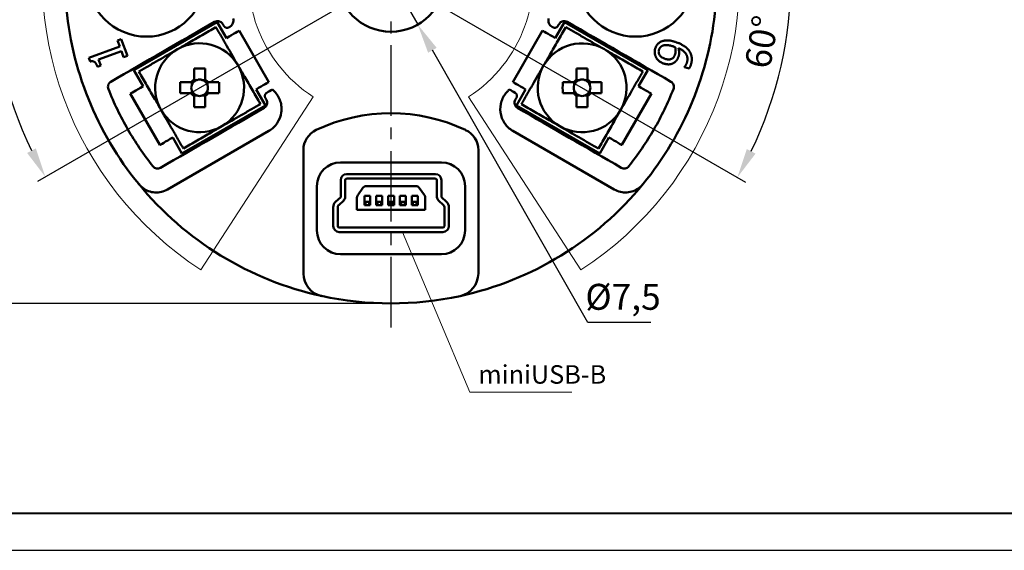
# Model space of a CAD drawing. Units: millimetres. Extents: x 0 to 420, y -332 to -35.
# Drawn here: x 77 to 210, y -332 to -260 of the extents above; entities that cross this region are included whole.
import ezdxf
from ezdxf.lldxf.tags import DXFTag

# ---------------------------------------------------------------- set-up
doc = ezdxf.new("R2010")
doc.units = ezdxf.units.MM
doc.linetypes.add('осевая2', pattern=[28.575, 19.05, -3.175, 3.175, -3.175])
doc.layers.get('0').update_dxf_attribs({"color": 255})
for name, color, linetype, lineweight in [('help', 4, 'New Line1', 15), ('main', 5, 'Continuous', 50), ('ОСЕВЫЕ', 1, 'осевая2', 25), ('РАЗМЕРЫ', 7, 'Continuous', 25)]:
    doc.layers.add(name, color=color, linetype=linetype, lineweight=lineweight)
doc.layers.add('ФОРМАТ', color=7, linetype='Continuous')
doc.styles.add('GOST', font='Gost.shx', dxfattribs={"width": 0.8, "oblique": 15, "height": 3.5})
tags = doc.linetypes.add('New Line1', pattern=[0.8, 0.5, -0.3]).pattern_tags.tags
tags[6:7] = [DXFTag(74, 4), DXFTag(75, 0), DXFTag(340, '0'), DXFTag(46, 1.0), DXFTag(50, 0.0), DXFTag(44, 0.0), DXFTag(45, 0.0)]
tags[4:5] = [DXFTag(74, 4), DXFTag(75, 0), DXFTag(340, '0'), DXFTag(46, 1.0), DXFTag(50, 0.0), DXFTag(44, 0.0), DXFTag(45, 0.0)]
doc.dimstyles.new('ISO-25', dxfattribs={"dimtxt": 3.5, "dimasz": 4, "dimexe": 1.25, "dimexo": 0.625, "dimgap": 1, "dimtad": 1, "dimtoh": 1, "dimdec": 1, "dimrnd": 0.5, "dimtxsty": 'GOST', "dimcen": 2.5, "dimclrd": 256, "dimclrt": 256, "dimadec": 0, "dimazin": 2, "dimtfac": 1, "dimtmove": 0, "dimatfit": 1, "dimfxl": 1, "dimarcsym": 0})

# ---------------------------------------------------------------- blocks, each defined once
blk = doc.blocks.new('*D194')
at = {"layer": 'Defpoints', "color": 0}
for p in [(126.34, -254.27), (127.21, -254.77), (126.34, -255.27), (74.18, -264.12)]:
    blk.add_point(p, dxfattribs=at)
at = {"layer": 'РАЗМЕРЫ', "color": 0, "lineweight": -2}
for p, q in [((125.8, -253.96), (79.49, -227.23)), ((125.8, -255.59), (79.49, -282.32))]:
    blk.add_line(p, q, dxfattribs=at)
at = {"layer": 'РАЗМЕРЫ', "lineweight": -2}
blk.add_arc((127.21, -254.77), 53.85, 154.2552, 205.7366, dxfattribs=at)
at = {"layer": 'РАЗМЕРЫ'}
for points in [[(79.29, -231.7), (78.12, -231.07), (80.58, -227.85)], [(78.11, -278.47), (79.29, -277.84), (80.57, -281.69)]]:
    blk.add_solid(points, dxfattribs=at)
at = {"layer": 'РАЗМЕРЫ', "ltscale": 0.5, "insert": (70.65, -252.75), "char_height": 3.5, "attachment_point": 5, "rotation": 87.9484, "style": 'GOST'}
blk.add_mtext('60%%d', dxfattribs=at)
blk = doc.blocks.new('*D198')
at = {"layer": 'Defpoints', "color": 0}
for p in [(180.39, -245.4), (127.21, -254.77), (128.07, -254.27), (128.07, -255.27)]:
    blk.add_point(p, dxfattribs=at)
at = {"layer": 'РАЗМЕРЫ', "color": 0, "lineweight": -2}
for p, q in [((128.61, -253.96), (175.06, -227.15)), ((128.61, -255.59), (175.06, -282.4))]:
    blk.add_line(p, q, dxfattribs=at)
at = {"layer": 'РАЗМЕРЫ', "lineweight": -2}
blk.add_arc((127.21, -254.77), 54, 334.247, 25.753, dxfattribs=at)
at = {"layer": 'РАЗМЕРЫ'}
for points in [[(176.43, -231), (175.25, -231.62), (173.97, -227.78)], [(175.25, -277.93), (176.43, -278.55), (173.97, -281.77)]]:
    blk.add_solid(points, dxfattribs=at)
at = {"layer": 'РАЗМЕРЫ', "ltscale": 0.5, "insert": (177.7, -263.56), "char_height": 3.5, "attachment_point": 5, "rotation": 80.1327, "style": 'GOST'}
blk.add_mtext('60%%d', dxfattribs=at)
blk = doc.blocks.new('*D217')
at = {"layer": 'Defpoints', "color": 0}
for p in [(123.57, -248.41), (130.83, -261.14)]:
    blk.add_point(p, dxfattribs=at)
at = {"layer": 'РАЗМЕРЫ', "lineweight": -2}
for p, q in [((121.59, -244.94), (119.6, -241.46)), ((123.57, -248.41), (130.83, -261.14)), ((153.77, -301.35), (132.81, -264.61)), ((162.31, -301.35), (153.77, -301.35))]:
    blk.add_line(p, q, dxfattribs=at)
at = {"layer": 'РАЗМЕРЫ'}
for points in [[(121.01, -245.27), (122.17, -244.61), (123.57, -248.41)], [(133.39, -264.28), (132.23, -264.94), (130.83, -261.14)]]:
    blk.add_solid(points, dxfattribs=at)
at = {"layer": 'РАЗМЕРЫ', "ltscale": 0.5, "insert": (158.54, -298.33), "char_height": 3.5, "attachment_point": 5, "style": 'GOST'}
blk.add_mtext('%%c7,5', dxfattribs=at)
blk = doc.blocks.new('*D226')
for p, q in [((85.61, -210.77), (64.96, -210.77)), ((126.58, -210.77), (98.45, -210.77))]:
    blk.add_line(p, q)
at = {"layer": 'Defpoints', "color": 0}
for p in [(127.21, -210.77), (66.21, -298.77), (127.21, -298.77)]:
    blk.add_point(p, dxfattribs=at)
at = {"layer": 'РАЗМЕРЫ', "lineweight": -2}
blk.add_line((66.21, -214.77), (66.21, -294.77), dxfattribs=at)
at = {"layer": 'РАЗМЕРЫ', "color": 0, "lineweight": -2}
blk.add_line((126.58, -298.77), (64.96, -298.77), dxfattribs=at)
at = {"layer": 'РАЗМЕРЫ'}
for points in [[(66.87, -214.77), (65.54, -214.77), (66.21, -210.77)], [(65.54, -294.77), (66.87, -294.77), (66.21, -298.77)]]:
    blk.add_solid(points, dxfattribs=at)
at = {"layer": 'РАЗМЕРЫ', "ltscale": 0.5, "insert": (63.46, -254.77), "char_height": 3.5, "attachment_point": 5, "rotation": 90.0002, "style": 'GOST'}
blk.add_mtext('88', dxfattribs=at)

msp = doc.modelspace()

# ---------------------------------------------------------------- linework, layer by layer
at = {"layer": 'help', "ltscale": 5}
for p, q in [((101.55, -294.25), (116.72, -270.91)), ((152.86, -294.25), (137.69, -270.91))]:
    msp.add_line(p, q, dxfattribs=at)
at = {"layer": 'help', "linetype": 'ByBlock', "ltscale": 5}
msp.add_line((137.88, -310.72), (128.76, -289.13), dxfattribs=at)
at = {"layer": 'help', "linetype": 'ByBlock', "ltscale": 2}
msp.add_line((137.88, -310.72), (151.62, -310.72), dxfattribs=at)
at = {"layer": 'help', "ltscale": 5}
for centre, radius, start, end in [((127.21, -254.78), 47.07, 303.0148, 236.9779), ((127.21, -254.77), 19.24, 303.0089, 236.9805)]:
    msp.add_arc(centre, radius, start, end, dxfattribs=at)
at = {"layer": 'main'}
for p, q in [((103.77, -260.8), (92.51, -267.3)), ((103.77, -260.8), (105.02, -262.96)), ((150.64, -260.8), (149.39, -262.96)), ((150.64, -260.8), (161.89, -267.3)), ((90.81, -263.11), (90.31, -263.29)), ((91.64, -265.37), (90.81, -263.11)), ((110.75, -268.89), (106.75, -261.96)), ((143.65, -268.89), (147.65, -261.96)), ((90.61, -264.11), (86.45, -265.62)), ((90.31, -263.29), (90.61, -264.11)), ((86.45, -265.62), (86.64, -266.13)), ((87.75, -265.86), (90.84, -264.74)), ((90.84, -264.74), (91.13, -265.56)), ((91.13, -265.56), (91.64, -265.37)), ((87.61, -266.84), (88.05, -266.68)), ((88.05, -266.68), (87.75, -265.86)), ((100.65, -267.06), (100.65, -268.55)), ((102.13, -268.55), (102.13, -267.06)), ((152.28, -267.06), (152.28, -268.55)), ((153.76, -268.55), (153.76, -267.06)), ((166.84, -266.84), (166.83, -266.87)), ((166.83, -266.87), (167.45, -267.08)), ((92.51, -267.3), (93.76, -269.46)), ((161.89, -267.3), (160.64, -269.46)), ((100.26, -268.93), (98.78, -268.93)), ((100.34, -268.93), (100.34, -269.32)), ((101.04, -268.62), (100.65, -268.62)), ((102.13, -268.62), (101.74, -268.62)), ((102.45, -269.32), (102.45, -268.93)), ((104, -268.93), (102.52, -268.93)), ((151.89, -268.93), (150.4, -268.93)), ((151.96, -268.93), (151.96, -269.32)), ((152.66, -268.62), (152.28, -268.62)), ((153.76, -268.62), (153.37, -268.62)), ((154.07, -269.32), (154.07, -268.93)), ((155.63, -268.93), (154.14, -268.93)), ((96.03, -277.39), (92.03, -270.46)), ((98.78, -270.41), (100.26, -270.41)), ((100.34, -270.03), (100.34, -270.41)), ((100.65, -270.73), (101.04, -270.73)), ((100.65, -270.8), (100.65, -272.29)), ((101.74, -270.73), (102.13, -270.73)), ((102.13, -272.29), (102.13, -270.8)), ((102.45, -270.41), (102.45, -270.03)), ((102.52, -270.41), (104, -270.41)), ((110.27, -272.05), (109.02, -269.89)), ((144.14, -272.05), (145.39, -269.89)), ((150.4, -270.41), (151.89, -270.41)), ((151.96, -270.03), (151.96, -270.41)), ((152.28, -270.73), (152.66, -270.73)), ((152.28, -270.8), (152.28, -272.29)), ((153.37, -270.73), (153.76, -270.73)), ((153.76, -272.29), (153.76, -270.8)), ((154.07, -270.41), (154.07, -270.03)), ((154.14, -270.41), (155.63, -270.41)), ((158.38, -277.39), (162.38, -270.46)), ((110.27, -272.05), (99.01, -278.55)), ((144.14, -272.05), (155.39, -278.55)), ((99.01, -278.55), (97.76, -276.39)), ((155.39, -278.55), (156.64, -276.39)), ((115.4, -278.08), (115.4, -294.71)), ((139.01, -278.08), (139.01, -294.71)), ((134.02, -279.73), (120.42, -279.73)), ((133.23, -281.33), (121.23, -281.33)), ((93.23, -282.71), (93.16, -282.65)), ((117.22, -282.93), (117.22, -288.93)), ((120.43, -282.13), (120.43, -284.42)), ((121.03, -282.13), (121.03, -284.42)), ((133.23, -281.93), (121.23, -281.93)), ((130.54, -282.93), (123.92, -282.93)), ((133.43, -282.13), (133.43, -284.42)), ((134.03, -282.13), (134.03, -284.42)), ((137.22, -288.93), (137.22, -282.93)), ((161.18, -282.71), (161.25, -282.65)), ((97.06, -283.38), (97.06, -283.38)), ((123.43, -283.18), (122.74, -284.17)), ((123.63, -284.23), (123.63, -285.53)), ((124.43, -284.23), (123.63, -284.23)), ((124.43, -285.53), (124.43, -284.23)), ((126.03, -284.23), (125.23, -284.23)), ((125.23, -284.23), (125.23, -285.53)), ((126.03, -285.53), (126.03, -284.23)), ((126.83, -284.23), (126.83, -285.53)), ((127.63, -284.23), (126.83, -284.23)), ((127.63, -285.53), (127.63, -284.23)), ((128.43, -284.23), (128.43, -285.53)), ((129.23, -284.23), (128.43, -284.23)), ((129.23, -285.53), (129.23, -284.23)), ((130.83, -284.23), (130.03, -284.23)), ((130.03, -284.23), (130.03, -285.53)), ((130.83, -285.53), (130.83, -284.23)), ((131.73, -284.17), (131.03, -283.18)), ((157.36, -283.38), (157.36, -283.38)), ((120.43, -284.42), (119.75, -285.05)), ((120.84, -284.86), (120.16, -285.49)), ((122.63, -284.51), (122.63, -286.13)), ((123.63, -285.53), (124.43, -285.53)), ((124.28, -285.07), (123.78, -285.07)), ((123.78, -285.07), (123.78, -285.53)), ((123.78, -285.53), (124.28, -285.53)), ((124.28, -285.53), (124.28, -285.07)), ((125.23, -285.53), (126.03, -285.53)), ((125.88, -285.07), (125.38, -285.07)), ((125.38, -285.07), (125.38, -285.53)), ((125.38, -285.53), (125.88, -285.53)), ((125.88, -285.53), (125.88, -285.07)), ((126.83, -285.53), (127.63, -285.53)), ((127.48, -285.07), (126.98, -285.07)), ((126.98, -285.07), (126.98, -285.53)), ((126.98, -285.53), (127.48, -285.53)), ((127.48, -285.53), (127.48, -285.07)), ((128.43, -285.53), (129.23, -285.53)), ((128.58, -285.07), (128.58, -285.53)), ((129.08, -285.07), (128.58, -285.07)), ((128.58, -285.53), (129.08, -285.53)), ((129.08, -285.53), (129.08, -285.07)), ((130.03, -285.53), (130.83, -285.53)), ((130.68, -285.07), (130.18, -285.07)), ((130.18, -285.07), (130.18, -285.53)), ((130.18, -285.53), (130.68, -285.53)), ((130.68, -285.53), (130.68, -285.07)), ((131.83, -286.13), (131.83, -284.51)), ((133.62, -284.86), (134.3, -285.49)), ((134.03, -284.42), (134.71, -285.05)), ((119.43, -288.33), (119.43, -285.79)), ((120.03, -288.33), (120.03, -285.79)), ((122.63, -286.13), (131.83, -286.13)), ((134.43, -288.33), (134.43, -285.79)), ((135.03, -288.33), (135.03, -285.79)), ((120.23, -288.53), (134.23, -288.53)), ((120.23, -289.13), (134.23, -289.13)), ((120.42, -292.13), (134.02, -292.13))]:
    msp.add_line(p, q, dxfattribs=at)
at = {"layer": 'main', "flags": 128}
for points in [[(105.02, -262.96), (105.36, -262.77), (105.68, -262.58), (105.98, -262.4), (106.25, -262.25), (106.46, -262.13), (106.62, -262.04), (106.72, -261.98), (106.75, -261.96)], [(147.65, -261.96), (147.69, -261.98), (147.79, -262.04), (147.95, -262.13), (148.16, -262.25), (148.42, -262.4), (148.72, -262.58), (149.05, -262.77), (149.39, -262.96)], [(92.03, -270.46), (92.06, -270.44), (92.16, -270.38), (92.32, -270.29), (92.54, -270.17), (92.8, -270.02), (93.1, -269.84), (93.42, -269.66), (93.76, -269.46)], [(110.75, -268.89), (110.72, -268.91), (110.62, -268.96), (110.46, -269.06), (110.25, -269.18), (109.98, -269.33), (109.68, -269.51), (109.36, -269.69), (109.02, -269.89)], [(145.39, -269.89), (145.05, -269.69), (144.72, -269.51), (144.42, -269.33), (144.16, -269.18), (143.95, -269.06), (143.79, -268.96), (143.69, -268.91), (143.65, -268.89)], [(160.64, -269.46), (160.98, -269.66), (161.31, -269.84), (161.61, -270.02), (161.87, -270.17), (162.08, -270.29), (162.24, -270.38), (162.34, -270.44), (162.38, -270.46)], [(97.76, -276.39), (97.42, -276.58), (97.1, -276.77), (96.8, -276.94), (96.54, -277.1), (96.32, -277.22), (96.16, -277.31), (96.06, -277.37), (96.03, -277.39)], [(158.38, -277.39), (158.34, -277.37), (158.24, -277.31), (158.08, -277.22), (157.87, -277.1), (157.61, -276.94), (157.31, -276.77), (156.98, -276.58), (156.64, -276.39)]]:
    msp.add_lwpolyline(points, dxfattribs=at)
at = {"layer": 'main'}
for centre, radius in [((94.21, -254.77), 8), ((160.21, -254.77), 8), ((127.21, -254.77), 7.33)]:
    msp.add_circle(centre, radius, dxfattribs=at)
for centre, radius, start, end in [((127.21, -254.77), 44, 184.4517, 219.3104), ((127.21, -254.77), 44, 320.6903, 354.6881), ((101.39, -269.67), 6, 30, 120), ((153.02, -269.67), 6, 60, 150), ((163.98, -268.11), 4.24, 67.8345, 72.231), ((101.39, -269.67), 6, 120, 210), ((153.02, -269.67), 6, 330, 60), ((101.39, -289), 21.95, 88.068, 91.932), ((101.39, -269.67), 6, 300, 30), ((153.02, -269.67), 6, 150, 240), ((153.02, -289), 21.95, 88.068, 91.932), ((120.71, -269.67), 21.95, 178.0678, 181.9322), ((101.39, -269.67), 1.35, 123.2306, 146.7694), ((101.39, -269.67), 1.11, 138.2818, 161.5697), ((101.39, -269.67), 1.11, 131.7182, 138.2818), ((101.39, -269.67), 1.11, 108.4303, 131.7182), ((101.39, -269.67), 1.11, 48.2818, 71.5697), ((101.39, -269.67), 1.35, 33.2306, 56.7694), ((101.39, -269.67), 1.11, 41.7182, 48.2818), ((101.39, -269.67), 1.11, 18.4303, 41.7182), ((82.07, -269.67), 21.95, 358.0682, 1.9318), ((172.34, -269.67), 21.95, 178.0678, 181.9322), ((153.02, -269.67), 1.35, 123.2306, 146.7694), ((153.02, -269.67), 1.11, 138.2818, 161.5697), ((153.02, -269.67), 1.11, 131.7182, 138.2818), ((153.02, -269.67), 1.11, 108.4303, 131.7182), ((153.02, -269.67), 1.11, 48.2818, 71.5697), ((153.02, -269.67), 1.35, 33.2306, 56.7694), ((153.02, -269.67), 1.11, 41.7182, 48.2818), ((153.02, -269.67), 1.11, 18.4303, 41.7182), ((133.69, -269.67), 21.95, 358.0682, 1.9318), ((101.39, -269.67), 1.35, 213.2306, 236.7694), ((101.39, -269.67), 1.11, 198.4303, 221.7182), ((101.39, -269.67), 1.11, 221.7182, 228.2818), ((101.39, -269.67), 1.11, 228.2818, 251.5697), ((101.39, -269.67), 1.11, 288.4303, 311.7182), ((101.39, -269.67), 1.35, 303.2306, 326.7694), ((101.39, -269.67), 1.11, 311.7182, 318.2818), ((101.39, -269.67), 1.11, 318.2818, 341.5697), ((153.02, -269.67), 1.35, 213.2306, 236.7694), ((153.02, -269.67), 1.11, 198.4303, 221.7182), ((153.02, -269.67), 1.11, 221.7182, 228.2818), ((153.02, -269.67), 1.11, 228.2818, 251.5697), ((153.02, -269.67), 1.11, 288.4303, 311.7182), ((153.02, -269.67), 1.35, 303.2306, 326.7694), ((153.02, -269.67), 1.11, 311.7182, 318.2818), ((153.02, -269.67), 1.11, 318.2818, 341.5697), ((101.39, -250.35), 21.95, 268.0678, 271.9322), ((153.02, -250.35), 21.95, 268.0678, 271.9322), ((101.39, -269.67), 6, 210, 300), ((127.21, -296.7), 23.6, 64.711, 115.289), ((153.02, -269.67), 6, 240, 330), ((118.4, -278.08), 3, 115.1631, 179.9463), ((136.01, -278.08), 3, 0, 64.711), ((120.42, -282.93), 3.2, 90, 180), ((134.02, -282.93), 3.2, 0, 90), ((121.23, -282.13), 0.8, 90, 180), ((133.23, -282.13), 0.8, 0, 90), ((127.21, -254.77), 44, 219.3104, 257.7216), ((121.23, -282.13), 0.2, 90, 180), ((123.91, -283.53), 0.602, 89.7559, 144.1257), ((130.55, -283.53), 0.602, 35.877, 90.247), ((133.23, -282.13), 0.2, 0, 90), ((127.21, -254.77), 44, 282.2673, 320.6903), ((123.28, -284.52), 0.654, 147.1583, 179.2008), ((131.29, -284.49), 0.545, 357.467, 36.1792), ((120.43, -285.79), 1, 133, 180), ((120.43, -285.79), 0.4, 133, 180), ((120.43, -284.42), 0.6, 313, 0), ((134.03, -284.42), 0.6, 180, 227), ((134.03, -285.79), 0.4, 0, 47), ((134.03, -285.79), 1, 0, 47), ((120.23, -288.33), 0.8, 180, 270), ((120.23, -288.33), 0.2, 180, 270), ((134.23, -288.33), 0.8, 270, 0), ((134.23, -288.33), 0.2, 270, 0), ((120.42, -288.93), 3.2, 180, 270), ((134.02, -288.93), 3.2, 270, 0), ((118.54, -294.71), 3.14, 180, 257.2315), ((135.87, -294.71), 3.14, 282.618, 0), ((127.21, -254.77), 44, 257.7216, 282.2673)]:
    msp.add_arc(centre, radius, start, end, dxfattribs=at)
for centre, major_axis, start_param, end_param in [((101.25, -269.67), (-0.983, 0), 5.913772, 6.652599), ((101.39, -269.54), (0, -0.983), 2.772179, 3.511006), ((101.53, -269.67), (-0.983, 0), 2.772179, 3.511006), ((152.88, -269.67), (-0.983, 0), 5.913772, 6.652599), ((153.02, -269.54), (0, -0.983), 2.772179, 3.511006), ((153.15, -269.67), (-0.983, 0), 2.772179, 3.511006), ((101.39, -269.81), (0, -0.983), 5.913772, 6.652599), ((153.02, -269.81), (0, -0.983), 5.913772, 6.652599)]:
    msp.add_ellipse(centre, major_axis=major_axis, ratio=0.990116, start_param=start_param, end_param=end_param, dxfattribs=at)
for points, knots in [([(105.45, -261.45), (105.64, -261.34), (105.79, -261.17), (105.96, -260.77), (105.98, -260.54), (105.92, -260.33)], [0, 0, 0, 0, 0.5, 0.5, 1, 1, 1, 1]), ([(148.5, -260.33), (148.44, -260.54), (148.46, -260.77), (148.63, -261.17), (148.77, -261.34), (148.96, -261.45)], [0, 0, 0, 0, 0.5, 0.5, 1, 1, 1, 1]), ([(98.39, -264.48), (98.87, -264.2), (99.98, -263.56), (101.72, -262.55), (102.97, -261.84), (103.59, -261.48)], [0, 0, 0, 0, 0.2775627, 0.6374922, 1, 1, 1, 1]), ([(104.51, -261.07), (104.41, -260.88), (104.23, -260.75), (103.82, -260.64), (103.6, -260.67), (103.42, -260.77)], [0, 0, 0, 0, 0.5, 0.5, 1, 1, 1, 1]), ([(103.59, -261.48), (103.83, -261.9), (104.33, -262.76), (105.33, -264.49), (106.08, -265.8), (106.59, -266.67)], [0, 0, 0, 0, 0.24826, 0.496697, 1, 1, 1, 1]), ([(104.66, -261.33), (104.68, -261.35), (104.69, -261.37), (104.71, -261.39), (104.73, -261.41), (104.75, -261.43), (104.77, -261.45), (104.79, -261.47), (104.81, -261.49), (104.83, -261.5), (104.86, -261.52), (104.88, -261.53), (104.91, -261.54), (104.93, -261.55), (104.96, -261.56), (104.99, -261.56), (105.01, -261.57), (105.04, -261.57), (105.07, -261.57), (105.09, -261.58), (105.12, -261.58), (105.15, -261.57), (105.18, -261.57), (105.2, -261.56), (105.23, -261.56), (105.27, -261.55), (105.31, -261.53), (105.35, -261.51)], [0, 0, 0, 0, 0.0000414227, 0.0000414227, 0.0000414227, 0.0000828265, 0.0000828265, 0.0000828265, 0.0001242287, 0.0001242287, 0.0001242287, 0.0001656289, 0.0001656289, 0.0001656289, 0.0002070271, 0.0002070271, 0.0002070271, 0.0002484236, 0.0002484236, 0.0002484236, 0.0002898188, 0.0002898188, 0.0002898188, 0.000331213, 0.000331213, 0.000331213, 0.0003946303, 0.0003946303, 0.0003946303, 0.0003946303]), ([(147.82, -266.67), (148.1, -266.19), (148.74, -265.08), (149.74, -263.34), (150.46, -262.1), (150.82, -261.48)], [0, 0, 0, 0, 0.2775627, 0.6374924, 1, 1, 1, 1]), ([(149.07, -261.51), (149.09, -261.52), (149.12, -261.53), (149.15, -261.54), (149.17, -261.55), (149.2, -261.56), (149.23, -261.57), (149.25, -261.57), (149.28, -261.57), (149.31, -261.58), (149.34, -261.58), (149.37, -261.57), (149.39, -261.57), (149.42, -261.57), (149.45, -261.56), (149.47, -261.55), (149.5, -261.54), (149.53, -261.53), (149.55, -261.52), (149.58, -261.51), (149.6, -261.49), (149.62, -261.47), (149.64, -261.46), (149.66, -261.44), (149.68, -261.42), (149.71, -261.39), (149.73, -261.36), (149.75, -261.33)], [0, 0, 0, 0, 0.0000422378, 0.0000422378, 0.0000422378, 0.0000844754, 0.0000844754, 0.0000844754, 0.000126686, 0.000126686, 0.000126686, 0.0001687938, 0.0001687938, 0.0001687938, 0.0002107583, 0.0002107583, 0.0002107583, 0.0002525556, 0.0002525556, 0.0002525556, 0.0002941798, 0.0002941798, 0.0002941798, 0.0003356426, 0.0003356426, 0.0003356426, 0.0003945912, 0.0003945912, 0.0003945912, 0.0003945912]), ([(151, -260.77), (150.81, -260.67), (150.59, -260.64), (150.19, -260.75), (150.01, -260.88), (149.9, -261.07)], [0, 0, 0, 0, 0.5, 0.5, 1, 1, 1, 1]), ([(150.82, -261.48), (151.24, -261.72), (152.1, -262.22), (153.83, -263.22), (155.14, -263.97), (156.02, -264.48)], [0, 0, 0, 0, 0.24826, 0.496697, 1, 1, 1, 1]), ([(162.89, -264.36), (162.88, -264.41), (162.85, -264.48), (162.83, -264.6), (162.82, -264.7), (162.81, -264.84), (162.81, -264.98), (162.84, -265.13), (162.87, -265.26), (162.9, -265.36), (162.94, -265.46), (162.98, -265.52), (163, -265.57)], [0, 0, 0, 0, 1.624874, 2.443265, 3.686092, 4.938898, 6.590345, 8.237787, 9.719531, 10.644649, 11.428675, 13, 13, 13, 13]), ([(163.67, -263.44), (163.63, -263.46), (163.59, -263.48), (163.53, -263.51), (163.48, -263.54), (163.4, -263.6), (163.3, -263.68), (163.19, -263.79), (163.1, -263.92), (163.01, -264.06), (162.94, -264.21), (162.91, -264.3), (162.89, -264.36)], [0, 0, 0, 0, 1.141026, 1.520696, 2.279536, 3.042987, 4.603763, 6.242774, 7.912787, 9.744909, 11.304915, 13, 13, 13, 13]), ([(163.87, -264), (163.84, -264.02), (163.79, -264.04), (163.73, -264.08), (163.69, -264.1), (163.66, -264.13), (163.63, -264.15), (163.59, -264.19), (163.55, -264.23), (163.52, -264.28), (163.49, -264.33), (163.46, -264.37), (163.44, -264.42), (163.41, -264.47), (163.4, -264.5), (163.4, -264.53)], [0, 0, 0, 0, 2.426659, 3.485961, 4.476687, 5.233545, 6.242939, 7.1522, 8.565304, 10.43662, 10.889442, 12.21763, 13.921283, 14.338694, 16, 16, 16, 16]), ([(165.61, -263.48), (165.58, -263.48), (165.53, -263.46), (165.46, -263.44), (165.38, -263.42), (165.31, -263.4), (165.24, -263.38), (165.17, -263.36), (165.1, -263.35), (164.96, -263.32), (164.84, -263.3), (164.71, -263.29), (164.66, -263.28), (164.58, -263.28), (164.5, -263.28), (164.38, -263.28), (164.23, -263.29), (164.09, -263.31), (163.96, -263.33), (163.87, -263.36), (163.77, -263.39), (163.71, -263.42), (163.67, -263.44)], [0, 0, 0, 0, 0.932297, 1.848808, 2.750275, 3.627609, 4.492923, 5.33102, 6.152383, 6.949537, 9.939763, 10.629339, 11.28027, 11.906631, 13.081037, 14.160896, 16.02412, 18.340066, 19.305533, 20.708173, 21.408183, 23, 23, 23, 23]), ([(165.27, -264.07), (165.19, -264.05), (165.07, -264.01), (164.91, -263.97), (164.77, -263.94), (164.66, -263.92), (164.54, -263.91), (164.43, -263.91), (164.32, -263.91), (164.22, -263.92), (164.14, -263.93), (164.05, -263.94), (164, -263.96), (163.94, -263.98), (163.9, -263.99), (163.87, -264)], [0, 0, 0, 0, 2.79819, 4.194633, 5.596675, 7.478515, 7.949977, 9.768269, 11.016354, 11.78851, 13.156402, 13.768965, 14.641575, 14.919916, 16, 16, 16, 16]), ([(165.57, -265.14), (165.58, -265.12), (165.59, -265.08), (165.6, -265.03), (165.62, -264.97), (165.63, -264.89), (165.64, -264.8), (165.64, -264.67), (165.64, -264.56), (165.63, -264.47), (165.62, -264.39), (165.61, -264.34), (165.6, -264.26), (165.59, -264.22), (165.58, -264.18)], [0, 0, 0, 0, 0.860488, 1.799856, 2.795582, 3.63835, 5.485018, 7.135357, 9.412327, 10.879937, 11.37691, 12.901471, 13.419234, 15, 15, 15, 15]), ([(167.45, -264.66), (167.42, -264.62), (167.37, -264.56), (167.31, -264.48), (167.24, -264.41), (167.16, -264.33), (167.06, -264.24), (166.97, -264.17), (166.86, -264.08), (166.76, -264.01), (166.63, -263.93), (166.52, -263.87), (166.37, -263.79), (166.21, -263.71), (166.05, -263.64), (165.85, -263.57), (165.71, -263.52), (165.61, -263.48)], [0, 0, 0, 0, 1.188821, 1.797674, 2.424058, 3.719108, 4.389221, 5.768655, 6.479389, 7.946211, 8.697584, 10.262435, 11.074417, 12.729125, 14.439988, 15.310637, 18, 18, 18, 18]), ([(166.02, -264.33), (166.07, -264.35), (166.14, -264.38), (166.27, -264.44), (166.39, -264.5), (166.55, -264.6), (166.68, -264.7), (166.8, -264.8), (166.9, -264.91), (166.99, -265.02), (167.07, -265.15), (167.13, -265.27), (167.17, -265.37), (167.2, -265.45), (167.22, -265.56), (167.24, -265.69), (167.24, -265.84), (167.23, -265.98), (167.21, -266.09), (167.19, -266.19), (167.17, -266.24), (167.16, -266.27)], [0, 0, 0, 0, 1.492281, 1.971541, 3.792149, 5.051917, 6.852434, 8.073182, 9.195255, 10.72412, 11.831877, 13.198497, 14.069001, 14.639102, 15.570373, 16.842754, 18.1859, 19.474678, 20.529435, 21.159091, 22, 22, 22, 22]), ([(166.03, -265.43), (166.05, -265.38), (166.07, -265.3), (166.09, -265.2), (166.11, -265.11), (166.12, -265.01), (166.12, -264.83), (166.1, -264.68), (166.08, -264.54), (166.06, -264.44), (166.03, -264.37), (166.02, -264.33)], [0, 0, 0, 0, 1.596662, 2.823067, 3.238822, 4.491395, 6.125213, 8.794619, 9.595409, 10.471627, 12, 12, 12, 12]), ([(93.2, -267.48), (93.62, -267.23), (94.47, -266.74), (96.21, -265.74), (97.52, -264.98), (98.39, -264.48)], [0, 0, 0, 0, 0.24826, 0.496697, 1, 1, 1, 1]), ([(156.02, -264.48), (156.5, -264.76), (157.61, -265.4), (159.35, -266.4), (160.59, -267.12), (161.21, -267.48)], [0, 0, 0, 0, 0.277563, 0.6374922, 1, 1, 1, 1]), ([(163, -265.57), (163.02, -265.61), (163.07, -265.69), (163.15, -265.8), (163.22, -265.88), (163.31, -265.97), (163.41, -266.07), (163.56, -266.17), (163.7, -266.26), (163.81, -266.31), (163.93, -266.36), (164, -266.38), (164.06, -266.4)], [0, 0, 0, 0, 1.46264, 2.574212, 3.702438, 4.478281, 6.103898, 7.791748, 9.501501, 10.798083, 11.2355, 13, 13, 13, 13]), ([(163.4, -264.53), (163.39, -264.55), (163.38, -264.59), (163.36, -264.66), (163.35, -264.73), (163.35, -264.81), (163.35, -264.89), (163.36, -264.95), (163.37, -265), (163.38, -265.05), (163.4, -265.1), (163.42, -265.15), (163.44, -265.2), (163.47, -265.24), (163.49, -265.28), (163.54, -265.34), (163.59, -265.41), (163.67, -265.48), (163.76, -265.54), (163.86, -265.6), (163.97, -265.66), (164.1, -265.72), (164.19, -265.75), (164.24, -265.76)], [0, 0, 0, 0, 1.168066, 1.645345, 2.830311, 4.213729, 5.375712, 6.068698, 6.793737, 7.548942, 8.328914, 9.119642, 9.85516, 10.548319, 11.203509, 11.845469, 13.610747, 14.878635, 16.369921, 18.168049, 19.835662, 21.841908, 24, 24, 24, 24]), ([(164.24, -265.76), (164.29, -265.78), (164.38, -265.81), (164.52, -265.84), (164.65, -265.85), (164.77, -265.85), (164.87, -265.84), (164.95, -265.82), (165.02, -265.8), (165.07, -265.77), (165.14, -265.74), (165.17, -265.72), (165.2, -265.71)], [0, 0, 0, 0, 1.925917, 3.87261, 5.546151, 6.89333, 8.573622, 9.555047, 10.191569, 11.442038, 11.752686, 13, 13, 13, 13]), ([(165.2, -265.71), (165.23, -265.69), (165.26, -265.66), (165.31, -265.62), (165.34, -265.59), (165.37, -265.55), (165.41, -265.5), (165.44, -265.44), (165.48, -265.37), (165.53, -265.26), (165.55, -265.19), (165.57, -265.14)], [0, 0, 0, 0, 1.622627, 2.275597, 3.026892, 4.389208, 4.868848, 6.199726, 7.791049, 9.22708, 12, 12, 12, 12]), ([(165.45, -266.27), (165.48, -266.25), (165.53, -266.22), (165.6, -266.16), (165.66, -266.1), (165.72, -266.04), (165.77, -265.98), (165.81, -265.92), (165.86, -265.85), (165.89, -265.79), (165.92, -265.73), (165.95, -265.66), (165.97, -265.61), (166, -265.53), (166.02, -265.47), (166.03, -265.43)], [0, 0, 0, 0, 1.925362, 2.393828, 4.169792, 5.768802, 6.319275, 8.122438, 9.130439, 10.018887, 11.437602, 11.967301, 13.390511, 14.139965, 16, 16, 16, 16]), ([(167.7, -266.55), (167.71, -266.51), (167.73, -266.43), (167.76, -266.34), (167.78, -266.24), (167.79, -266.17), (167.81, -266.09), (167.81, -266.04), (167.82, -265.98), (167.82, -265.93), (167.82, -265.86), (167.82, -265.8), (167.82, -265.71), (167.82, -265.62), (167.8, -265.51), (167.78, -265.39), (167.76, -265.29), (167.73, -265.21), (167.71, -265.16), (167.7, -265.11), (167.68, -265.05), (167.65, -265), (167.62, -264.94), (167.6, -264.89), (167.56, -264.83), (167.54, -264.78), (167.5, -264.72), (167.47, -264.69), (167.45, -264.66)], [0, 0, 0, 0, 1.788404, 3.542765, 4.406287, 6.086935, 6.905741, 7.718857, 8.512315, 9.291882, 10.049125, 11.528056, 12.244316, 13.628234, 15.539576, 17.250252, 18.767642, 20.182815, 20.775043, 21.509658, 22.393133, 23.290113, 24.05051, 25.295467, 25.929198, 27.051993, 27.53705, 29, 29, 29, 29]), ([(86.64, -266.13), (86.66, -266.12), (86.72, -266.1), (86.81, -266.09), (86.87, -266.09), (86.92, -266.09), (86.97, -266.09), (87.04, -266.1), (87.11, -266.13), (87.18, -266.17), (87.23, -266.2), (87.28, -266.24), (87.31, -266.27), (87.34, -266.31), (87.37, -266.36), (87.41, -266.42), (87.45, -266.49), (87.48, -266.55), (87.52, -266.62), (87.55, -266.7), (87.58, -266.77), (87.6, -266.82), (87.61, -266.84)], [0, 0, 0, 0, 1.55657, 2.9897, 4.282001, 4.863691, 5.660709, 6.851172, 8.26846, 9.359233, 10.920856, 11.403567, 12.322187, 13.013747, 13.793474, 15.600964, 16.484498, 17.580115, 18.945018, 20.610624, 21.783907, 23, 23, 23, 23]), ([(106.59, -266.67), (106.87, -267.16), (107.51, -268.27), (108.51, -270.01), (109.23, -271.25), (109.59, -271.87)], [0, 0, 0, 0, 0.2775626, 0.6374924, 1, 1, 1, 1]), ([(144.82, -271.87), (145.06, -271.45), (145.56, -270.59), (146.56, -268.86), (147.31, -267.55), (147.82, -266.67)], [0, 0, 0, 0, 0.24826, 0.496697, 1, 1, 1, 1]), ([(164.06, -266.4), (164.12, -266.42), (164.24, -266.46), (164.44, -266.5), (164.61, -266.51), (164.77, -266.51), (164.88, -266.5), (164.98, -266.48), (165.06, -266.46), (165.12, -266.44), (165.19, -266.42), (165.25, -266.39), (165.35, -266.34), (165.41, -266.3), (165.45, -266.27)], [0, 0, 0, 0, 2.065045, 3.860711, 6.235309, 7.378343, 8.733014, 9.611978, 10.679418, 11.112727, 11.674845, 12.798981, 13.327323, 15, 15, 15, 15]), ([(167.16, -266.27), (167.14, -266.32), (167.12, -266.38), (167.08, -266.47), (167.05, -266.54), (167, -266.62), (166.96, -266.69), (166.92, -266.74), (166.89, -266.79), (166.86, -266.82), (166.84, -266.84), (166.84, -266.84)], [0, 0, 0, 0, 2.743512, 3.398856, 5.439152, 6.940184, 8.376047, 9.638476, 10.720827, 11.377732, 12, 12, 12, 12]), ([(167.45, -267.08), (167.47, -267.05), (167.49, -267.02), (167.52, -266.98), (167.55, -266.93), (167.58, -266.85), (167.62, -266.77), (167.66, -266.67), (167.68, -266.6), (167.7, -266.55)], [0, 0, 0, 0, 1.275719, 1.91572, 2.556117, 4.472198, 6.358561, 6.979213, 10, 10, 10, 10]), ([(96.2, -272.67), (95.92, -272.19), (95.28, -271.08), (94.27, -269.34), (93.56, -268.1), (93.2, -267.48)], [0, 0, 0, 0, 0.277563, 0.637492, 1, 1, 1, 1]), ([(161.21, -267.48), (160.97, -267.9), (160.47, -268.76), (159.47, -270.49), (158.72, -271.8), (158.21, -272.67)], [0, 0, 0, 0, 0.24826, 0.496697, 1, 1, 1, 1]), ([(89.42, -268.85), (89.25, -268.95), (89.13, -269.1), (89, -269.46), (89.01, -269.66), (89.08, -269.84)], [0, 0, 0, 0, 0.5, 0.5, 1, 1, 1, 1]), ([(100.56, -268.93), (100.54, -268.93), (100.45, -268.93), (100.35, -268.93), (100.27, -268.93), (100.26, -268.93)], [0, 0, 0, 0, 0.160618, 0.883257, 1, 1, 1, 1]), ([(100.65, -268.55), (100.65, -268.56), (100.65, -268.64), (100.65, -268.73), (100.65, -268.83), (100.65, -268.84)], [0, 0, 0, 0, 0.116743, 0.839382, 1, 1, 1, 1]), ([(102.13, -268.84), (102.13, -268.83), (102.13, -268.73), (102.13, -268.64), (102.13, -268.56), (102.13, -268.55)], [0, 0, 0, 0, 0.160618, 0.883257, 1, 1, 1, 1]), ([(102.52, -268.93), (102.51, -268.93), (102.43, -268.93), (102.33, -268.93), (102.24, -268.93), (102.22, -268.93)], [0, 0, 0, 0, 0.116743, 0.839382, 1, 1, 1, 1]), ([(152.19, -268.93), (152.17, -268.93), (152.08, -268.93), (151.98, -268.93), (151.9, -268.93), (151.89, -268.93)], [0, 0, 0, 0, 0.160618, 0.883257, 1, 1, 1, 1]), ([(152.28, -268.55), (152.28, -268.56), (152.28, -268.64), (152.28, -268.73), (152.28, -268.83), (152.28, -268.84)], [0, 0, 0, 0, 0.116743, 0.839382, 1, 1, 1, 1]), ([(153.76, -268.84), (153.76, -268.83), (153.76, -268.73), (153.76, -268.64), (153.76, -268.56), (153.76, -268.55)], [0, 0, 0, 0, 0.160618, 0.883257, 1, 1, 1, 1]), ([(154.14, -268.93), (154.13, -268.93), (154.05, -268.93), (153.96, -268.93), (153.86, -268.93), (153.85, -268.93)], [0, 0, 0, 0, 0.116743, 0.839382, 1, 1, 1, 1]), ([(165.34, -269.84), (165.41, -269.66), (165.41, -269.46), (165.29, -269.1), (165.16, -268.95), (165, -268.85)], [0, 0, 0, 0, 0.5, 0.5, 1, 1, 1, 1]), ([(100.26, -270.41), (100.27, -270.41), (100.35, -270.41), (100.45, -270.41), (100.54, -270.41), (100.56, -270.41)], [0, 0, 0, 0, 0.116743, 0.839382, 1, 1, 1, 1]), ([(100.65, -270.5), (100.65, -270.52), (100.65, -270.61), (100.65, -270.71), (100.65, -270.79), (100.65, -270.8)], [0, 0, 0, 0, 0.160618, 0.883257, 1, 1, 1, 1]), ([(102.13, -270.8), (102.13, -270.79), (102.13, -270.71), (102.13, -270.61), (102.13, -270.52), (102.13, -270.5)], [0, 0, 0, 0, 0.116743, 0.839382, 1, 1, 1, 1]), ([(102.22, -270.41), (102.24, -270.41), (102.33, -270.41), (102.43, -270.41), (102.51, -270.41), (102.52, -270.41)], [0, 0, 0, 0, 0.160618, 0.883257, 1, 1, 1, 1]), ([(110.45, -270.34), (110.42, -270.36), (110.4, -270.37), (110.38, -270.39), (110.36, -270.41), (110.34, -270.43), (110.32, -270.45), (110.3, -270.47), (110.28, -270.49), (110.27, -270.52), (110.25, -270.54), (110.24, -270.56), (110.23, -270.59), (110.22, -270.62), (110.21, -270.64), (110.21, -270.67), (110.2, -270.7), (110.2, -270.73), (110.2, -270.75), (110.19, -270.78), (110.2, -270.81), (110.2, -270.84), (110.2, -270.86), (110.21, -270.89), (110.22, -270.92), (110.23, -270.95), (110.24, -270.99), (110.26, -271.02)], [0, 0, 0, 0, 0.0000422378, 0.0000422378, 0.0000422378, 0.0000844754, 0.0000844754, 0.0000844754, 0.000126686, 0.000126686, 0.000126686, 0.0001687938, 0.0001687938, 0.0001687938, 0.0002107583, 0.0002107583, 0.0002107583, 0.0002525555, 0.0002525555, 0.0002525555, 0.0002941797, 0.0002941797, 0.0002941797, 0.0003356426, 0.0003356426, 0.0003356426, 0.0003945912, 0.0003945912, 0.0003945912, 0.0003945912]), ([(110.75, -275.48), (110.97, -275.35), (111.18, -275.2), (111.55, -274.85), (111.72, -274.65), (112.15, -274.01), (112.34, -273.51), (112.45, -272.75), (112.46, -272.49), (112.41, -271.98), (112.36, -271.72), (112.2, -271.23), (112.09, -270.99), (111.82, -270.55), (111.66, -270.34), (111.48, -270.16)], [0, 0, 0, 0, 0.125, 0.125, 0.25, 0.25, 0.5, 0.5, 0.625, 0.625, 0.75, 0.75, 0.875, 0.875, 1, 1, 1, 1]), ([(142.94, -270.16), (142.75, -270.34), (142.6, -270.55), (142.33, -270.99), (142.22, -271.23), (141.98, -271.96), (141.93, -272.49), (142.03, -273.26), (142.1, -273.51), (142.28, -273.99), (142.4, -274.22), (142.69, -274.65), (142.86, -274.84), (143.23, -275.19), (143.44, -275.35), (143.67, -275.48)], [0, 0, 0, 0, 0.125, 0.125, 0.25, 0.25, 0.5, 0.5, 0.625, 0.625, 0.75, 0.75, 0.875, 0.875, 1, 1, 1, 1]), ([(144.15, -271.02), (144.17, -271), (144.18, -270.98), (144.19, -270.95), (144.2, -270.92), (144.21, -270.9), (144.21, -270.87), (144.22, -270.84), (144.22, -270.82), (144.22, -270.79), (144.22, -270.76), (144.22, -270.73), (144.22, -270.71), (144.21, -270.68), (144.21, -270.65), (144.2, -270.63), (144.19, -270.6), (144.18, -270.57), (144.17, -270.55), (144.15, -270.52), (144.14, -270.5), (144.12, -270.48), (144.11, -270.46), (144.09, -270.44), (144.07, -270.42), (144.04, -270.39), (144.01, -270.36), (143.97, -270.34)], [0, 0, 0, 0, 0.0000414227, 0.0000414227, 0.0000414227, 0.0000828265, 0.0000828265, 0.0000828265, 0.0001242287, 0.0001242287, 0.0001242287, 0.0001656289, 0.0001656289, 0.0001656289, 0.0002070272, 0.0002070272, 0.0002070272, 0.0002484237, 0.0002484237, 0.0002484237, 0.0002898188, 0.0002898188, 0.0002898188, 0.0003312131, 0.0003312131, 0.0003312131, 0.0003946303, 0.0003946303, 0.0003946303, 0.0003946303]), ([(151.89, -270.41), (151.9, -270.41), (151.98, -270.41), (152.08, -270.41), (152.17, -270.41), (152.19, -270.41)], [0, 0, 0, 0, 0.116743, 0.839382, 1, 1, 1, 1]), ([(152.28, -270.5), (152.28, -270.52), (152.28, -270.61), (152.28, -270.71), (152.28, -270.79), (152.28, -270.8)], [0, 0, 0, 0, 0.160618, 0.883257, 1, 1, 1, 1]), ([(153.76, -270.8), (153.76, -270.79), (153.76, -270.71), (153.76, -270.61), (153.76, -270.52), (153.76, -270.5)], [0, 0, 0, 0, 0.116743, 0.839382, 1, 1, 1, 1]), ([(153.85, -270.41), (153.86, -270.41), (153.96, -270.41), (154.05, -270.41), (154.13, -270.41), (154.14, -270.41)], [0, 0, 0, 0, 0.160618, 0.883257, 1, 1, 1, 1]), ([(109.59, -271.87), (109.16, -272.12), (108.31, -272.61), (106.57, -273.61), (105.27, -274.37), (104.39, -274.87)], [0, 0, 0, 0, 0.24826, 0.496697, 1, 1, 1, 1]), ([(110.12, -272.38), (110.3, -272.27), (110.44, -272.09), (110.55, -271.69), (110.52, -271.47), (110.41, -271.28)], [0, 0, 0, 0, 0.5, 0.5, 1, 1, 1, 1]), ([(144, -271.28), (143.9, -271.47), (143.87, -271.69), (143.98, -272.1), (144.11, -272.27), (144.3, -272.38)], [0, 0, 0, 0, 0.5, 0.5, 1, 1, 1, 1]), ([(150.02, -274.87), (149.53, -274.59), (148.43, -273.95), (146.68, -272.95), (145.44, -272.23), (144.82, -271.87)], [0, 0, 0, 0, 0.277563, 0.637492, 1, 1, 1, 1]), ([(99.2, -277.87), (98.95, -277.45), (98.46, -276.59), (97.46, -274.86), (96.7, -273.55), (96.2, -272.67)], [0, 0, 0, 0, 0.24826, 0.496697, 1, 1, 1, 1]), ([(158.21, -272.67), (157.93, -273.16), (157.29, -274.27), (156.29, -276.01), (155.57, -277.25), (155.21, -277.87)], [0, 0, 0, 0, 0.277563, 0.637492, 1, 1, 1, 1]), ([(104.39, -274.87), (103.91, -275.15), (102.8, -275.79), (101.06, -276.79), (99.82, -277.51), (99.2, -277.87)], [0, 0, 0, 0, 0.277563, 0.637492, 1, 1, 1, 1]), ([(155.21, -277.87), (154.79, -277.63), (153.94, -277.13), (152.2, -276.13), (150.89, -275.38), (150.02, -274.87)], [0, 0, 0, 0, 0.24826, 0.496697, 1, 1, 1, 1]), ([(95.09, -280.26), (95.21, -280.41), (95.38, -280.52), (95.76, -280.59), (95.95, -280.56), (96.12, -280.46)], [0, 0, 0, 0, 0.5, 0.5, 1, 1, 1, 1]), ([(158.3, -280.46), (158.46, -280.56), (158.66, -280.59), (159.03, -280.52), (159.2, -280.41), (159.32, -280.26)], [0, 0, 0, 0, 0.5, 0.5, 1, 1, 1, 1]), ([(93.71, -283.18), (93.68, -283.15), (93.51, -283.01), (93.35, -282.85), (93.23, -282.71)], [12.890997, 12.890997, 12.890997, 12.890997, 13.300662, 15, 15, 15, 15]), ([(161.18, -282.71), (161.08, -282.84), (160.92, -283), (160.75, -283.14), (160.7, -283.18)], [0, 0, 0, 0, 1.211681, 1.690578, 1.690578, 1.690578, 1.690578]), ([(97.06, -283.38), (96.8, -283.53), (96.52, -283.65), (95.95, -283.78), (95.65, -283.81), (95.06, -283.78), (94.77, -283.71), (94.21, -283.51), (93.95, -283.36), (93.71, -283.18)], [0, 0, 0, 0, 0.25, 0.25, 0.5, 0.5, 0.75, 0.75, 1, 1, 1, 1]), ([(160.7, -283.18), (160.47, -283.36), (160.21, -283.5), (159.65, -283.71), (159.36, -283.77), (158.48, -283.83), (157.88, -283.69), (157.36, -283.38)], [0, 0, 0, 0, 0.25, 0.25, 0.5, 0.5, 1, 1, 1, 1])]:
    msp.add_open_spline(points, degree=3, knots=knots, dxfattribs=at)
for points in [[(89.42, -268.85), (94.1, -266.15), (98.77, -263.46), (103.42, -260.77)], [(104.66, -261.33), (104.61, -261.24), (104.56, -261.15), (104.51, -261.07)], [(105.45, -261.45), (105.42, -261.47), (105.38, -261.49), (105.35, -261.51)], [(149.07, -261.51), (149.03, -261.49), (149, -261.47), (148.96, -261.45)], [(149.9, -261.07), (149.85, -261.15), (149.8, -261.24), (149.75, -261.33)], [(151, -260.77), (155.65, -263.46), (160.31, -266.15), (165, -268.85)], [(89.08, -269.84), (89.82, -271.73), (91.57, -275.35), (93.83, -278.68), (95.09, -280.26)], [(110.41, -271.28), (110.36, -271.2), (110.31, -271.11), (110.26, -271.02)], [(110.45, -270.34), (110.71, -270.19), (110.96, -270.04), (111.22, -269.89)], [(111.22, -269.89), (111.31, -269.98), (111.39, -270.07), (111.48, -270.16)], [(142.94, -270.16), (143.02, -270.07), (143.11, -269.98), (143.19, -269.89)], [(143.19, -269.89), (143.45, -270.04), (143.71, -270.19), (143.97, -270.34)], [(144.15, -271.02), (144.1, -271.11), (144.05, -271.2), (144, -271.28)], [(159.32, -280.26), (160.58, -278.68), (162.84, -275.35), (164.59, -271.73), (165.34, -269.84)], [(96.12, -280.46), (100.8, -277.76), (105.47, -275.06), (110.12, -272.38)], [(144.3, -272.38), (148.95, -275.06), (153.61, -277.76), (158.3, -280.46)], [(97.06, -283.38), (101.63, -280.74), (106.2, -278.11), (110.75, -275.48)], [(143.67, -275.48), (148.22, -278.11), (152.78, -280.74), (157.36, -283.38)]]:
    msp.add_open_spline(points, degree=3, dxfattribs=at)
at = {"layer": 'ОСЕВЫЕ', "ltscale": 0.5}
msp.add_line((127.21, -206.77), (127.2, -302.77), dxfattribs=at)
at = {"layer": 'ФОРМАТ', "color": 0, "lineweight": 40}
msp.add_line((19.94, -327.08), (415, -327.08), dxfattribs=at)
at = {"layer": 'ФОРМАТ', "color": 0}
msp.add_line((0, -332.08), (420, -332.08), dxfattribs=at)

# ---------------------------------------------------------------- texts
at = {"layer": 'help', "linetype": 'ByBlock', "lineweight": -2, "ltscale": 2, "insert": (139, -307.1), "char_height": 2.5, "width": 14.6321, "attachment_point": 1, "style": 'GOST'}
msp.add_mtext('miniUSB-B', dxfattribs=at)

# ---------------------------------------------------------------- dimensions: what is measured, and where the dimension line sits
at = {"layer": 'РАЗМЕРЫ'}
dim = msp.add_linear_dim(base=(66.21, -298.77), p1=(127.21, -210.77), p2=(127.21, -298.77), angle=270.0002, dimstyle='ISO-25', override={"dimlfac": 1, "dimtxsty": 'GOST', "dimsah": 1, "dimtmove": 1, "dimtolj": 0}, dxfattribs=at)
dim.commit()
dim.dimension.update_dxf_attribs({"geometry": '*D226', "text_midpoint": (63.46, -254.77)})
for base, p1, p2, picture, middle in [((74.18, -264.12), (126.34, -255.27), (126.34, -254.27), '*D194', (73.39, -252.85)), ((180.39, -245.4), (128.07, -254.27), (128.07, -255.27), '*D198', (180.41, -264.03))]:
    dim = msp.add_angular_dim_3p(base=base, center=(127.21, -254.77), p1=p1, p2=p2, dimstyle='ISO-25', override={"dimlfac": 1, "dimtxsty": 'GOST', "dimsah": 1, "dimtdec": 0, "dimtolj": 0}, dxfattribs=at)
    dim.commit()
    dim.dimension.update_dxf_attribs({"geometry": picture, "text_midpoint": middle, "dimtype": 165})
dim = msp.add_diameter_dim_2p(p1=(123.57, -248.41), p2=(130.83, -261.14), dimstyle='ISO-25', override={"dimlfac": 0.5, "dimtxsty": 'GOST', "dimsah": 1, "dimse1": 1, "dimse2": 1, "dimtmove": 1, "dimtolj": 0}, dxfattribs=at)
dim.commit()
dim.dimension.update_dxf_attribs({"geometry": '*D217', "text_midpoint": (153.77, -301.35), "dimtype": 163})

doc.saveas('drawing.dxf')
